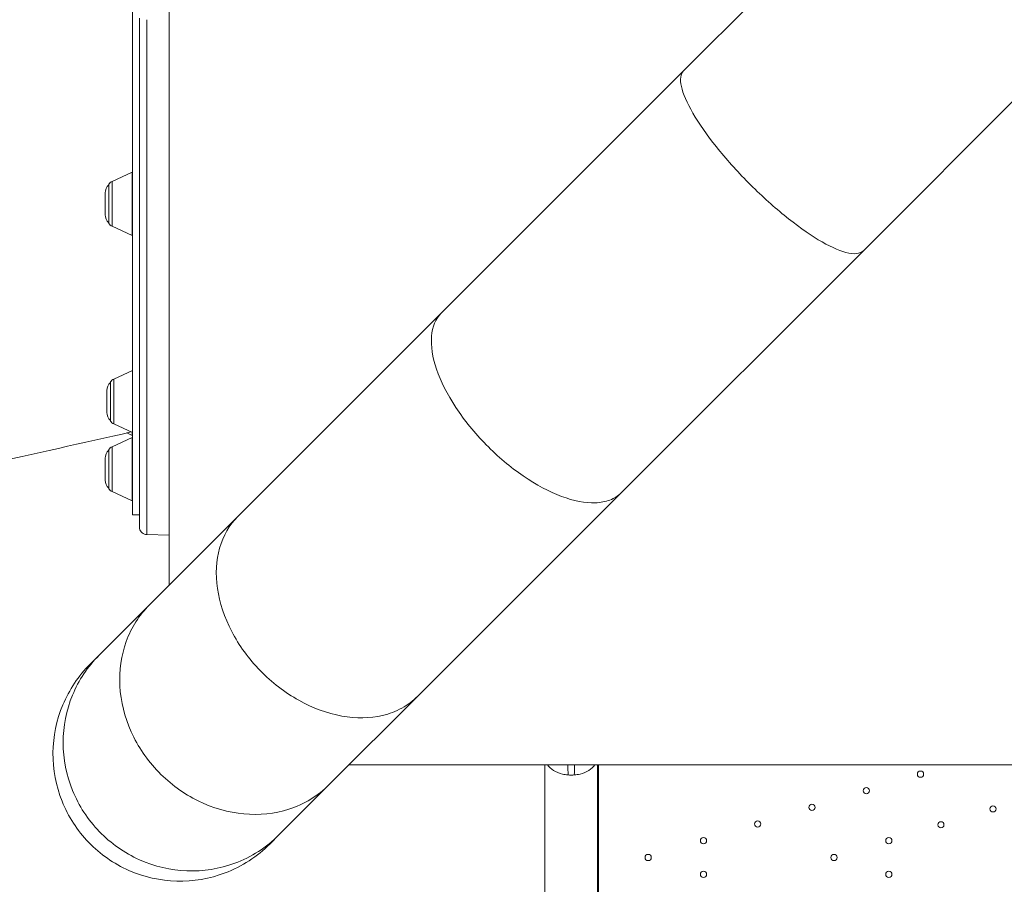
# Model space of a CAD drawing. Units: millimetres. Extents: x 154274 to 171104, y 34781 to 45744.
# Drawn here: x 162356 to 162989, y 39335 to 39891 of the extents above; entities that cross this region are included whole.
import ezdxf

# ---------------------------------------------------------------- set-up
doc = ezdxf.new("R2010")
doc.units = ezdxf.units.MM
doc.header["$MEASUREMENT"] = 0
doc.styles.get("Standard").update_dxf_attribs({"font": 'arial.ttf'})
doc.dimstyles.new('ISO-25', dxfattribs={"dimtxt": 2.5, "dimasz": 2.5, "dimexe": 1.25, "dimexo": 0.625, "dimtad": 1, "dimtxsty": 'Standard', "dimcen": 2.5, "dimadec": 0, "dimazin": 0, "dimtfac": 1, "dimtmove": 0, "dimatfit": 3, "dimfxl": 1, "dimarcsym": 0})

# ---------------------------------------------------------------- blocks, each defined once
blk = doc.blocks.new('*D4')
at = {"color": 0, "lineweight": -2, "transparency": 16777216}
for p, q in [((154777.06, 45138.68), (154655.81, 45138.68)), ((154657.06, 44918.68), (154657.06, 35011.7)), ((154777.06, 34791.7), (154655.81, 34791.7))]:
    blk.add_line(p, q, dxfattribs=at)
at = {"color": 0, "transparency": 16777216}
for points in [[(154620.4, 44918.68), (154693.73, 44918.68), (154657.06, 45138.68)], [(154620.4, 35011.7), (154693.73, 35011.7), (154657.06, 34791.7)]]:
    blk.add_solid(points, dxfattribs=at)
at = {"layer": 'Defpoints', "color": 0, "transparency": 16777216}
for p in [(164955.15, 45138.68), (154657.06, 34791.7), (160564.93, 34791.7)]:
    blk.add_point(p, dxfattribs=at)
at = {"color": 0, "lineweight": 18, "transparency": 16777216, "insert": (154444.23, 39965.19), "char_height": 260, "attachment_point": 5, "rotation": 90}
blk.add_mtext('1035', dxfattribs=at)

msp = doc.modelspace()

# ---------------------------------------------------------------- linework, layer by layer
at = {"color": 0, "linetype": 'Continuous', "lineweight": 18}
for p, q in [((162452.099, 39527.04), (162452.099, 40395.556)), ((162783.017, 39857.958), (162886.357, 39961.298)), ((162627.143, 39702.084), (162783.017, 39857.958)), ((162898.685, 39742.29), (163002.025, 39845.63)), ((162415.466, 39786.873), (162428.333, 39792.805)), ((162428.333, 39752.059), (162428.333, 39792.805)), ((162413.333, 39785.003), (162413.333, 39759.861)), ((162415.466, 39786.873), (162415.466, 39757.991)), ((162410.99, 39765.433), (162410.99, 39779.431)), ((162415.466, 39757.991), (162428.333, 39752.059)), ((162742.811, 39586.416), (162898.685, 39742.29)), ((162496.341, 39571.283), (162627.143, 39702.084)), ((162416.466, 39659.691), (162428.479, 39665.229)), ((162414.333, 39657.821), (162414.333, 39632.679)), ((162416.466, 39659.691), (162416.466, 39630.809)), ((162411.99, 39638.251), (162411.99, 39652.249)), ((162416.466, 39630.809), (162428.479, 39625.271)), ((162415.466, 39616.147), (162428.333, 39622.08)), ((162424.917, 39625.018), (162428.333, 39623.443)), ((162428.333, 39625.338), (162428.333, 39623.443)), ((162428.333, 39581.334), (162428.333, 39622.08)), ((162413.333, 39614.278), (162413.333, 39589.136)), ((162415.466, 39616.147), (162415.466, 39587.266)), ((162410.99, 39594.707), (162410.99, 39608.706)), ((162415.466, 39587.266), (162428.333, 39581.334)), ((162612.009, 39455.615), (162742.811, 39586.416)), ((162439.485, 39514.427), (162496.341, 39571.283)), ((162452.099, 39559.139), (162437.78, 39559.639)), ((162407.077, 39482.018), (162439.485, 39514.427)), ((162401.335, 39476.276), (162407.077, 39482.018)), ((162555.153, 39398.759), (162612.009, 39455.615)), ((163436.283, 39411.372), (162567.767, 39411.372)), ((162693.88, 39411.372), (162693.88, 38594.583)), ((162695.73, 39411.047), (162695.73, 39411.047)), ((162727.58, 39411.372), (162727.58, 38594.583)), ((162728.249, 39241.846), (162728.249, 39411.372)), ((162728.249, 39241.846), (162728.249, 39411.372)), ((162522.745, 39366.35), (162555.153, 39398.759)), ((162517.003, 39360.608), (162522.745, 39366.35))]:
    msp.add_line(p, q, dxfattribs=at)
for centre in [(162935.447, 39405.478), (162935.447, 39405.478), (162900.545, 39394.794), (162900.545, 39394.794), (162865.644, 39384.11), (162865.644, 39384.11), (162982.027, 39383.134), (162982.027, 39383.134), (162830.743, 39373.426), (162830.743, 39373.426), (162948.56, 39372.889), (162948.56, 39372.889), (162795.841, 39362.742), (162795.841, 39362.742), (162915.093, 39362.644), (162915.093, 39362.644), (162760.249, 39351.846), (162760.249, 39351.846), (162879.82, 39351.846), (162879.82, 39351.846), (162795.841, 39340.951), (162795.841, 39340.951), (162915.093, 39341.048), (162915.093, 39341.048)]:
    msp.add_circle(centre, 2, dxfattribs=at)
for centre, radius, start, end in [((162417.99, 39779.431), 7, 131.703348, 180), ((162417.559, 39782.332), 5, 114.751867, 147.709445), ((162417.99, 39765.433), 7, 180, 228.296652), ((162417.559, 39762.532), 5, 212.290555, 245.248133), ((162418.99, 39652.249), 7, 131.703348, 180), ((162418.559, 39655.15), 5, 114.751867, 147.709445), ((162418.99, 39638.251), 7, 180, 228.296652), ((162418.559, 39635.35), 5, 212.290555, 245.248133), ((162417.99, 39608.706), 7, 131.703348, 180), ((162417.559, 39611.607), 5, 114.751867, 147.709445), ((162417.99, 39594.707), 7, 180, 228.296652), ((162417.559, 39591.807), 5, 212.290555, 245.248133)]:
    msp.add_arc(centre, radius, start, end, dxfattribs=at)
at = {"color": 0, "linetype": 'Continuous', "lineweight": 18, "extrusion": (0, 0, -1)}
for start_param, end_param in [(-1.2305617, -0.4410107), (-2.700582, -1.9171496), (-1.4513674, -1.2305617), (-1.5707963, -1.4513674), (-1.6902253, -1.5707963), (-1.9171496, -1.6902253)]:
    msp.add_ellipse((162710.73, 39416.211), major_axis=(-16.85, 0), ratio=0.6726728, start_param=start_param, end_param=end_param, dxfattribs=at)
at = {"lineweight": 18}
msp.add_open_spline([(154913.433, 39585.521), (154908.693, 39716.923), (154918.487, 39963.608), (154889.361, 40713.478), (155264.916, 42093.527), (157201.895, 41752.593), (158552.531, 41821.06), (160319.058, 41919.524), (160323.923, 43424.77), (161560.88, 43610.241), (162585.411, 43894.842), (163560.036, 44643.886), (164534.357, 45179.023), (165366.429, 45126.442), (166175.075, 45168.618), (167831.816, 44646.477), (167490.521, 42398.926), (169165.853, 41665.681), (170740.243, 42141.418), (171123.441, 40710.285), (171094.627, 39964.225), (171123.115, 39214.637), (170748.44, 37830.51), (168864.684, 38177.672), (167545.937, 38059.854), (165787.39, 38109.062), (165705.464, 36520.372), (164453.361, 36307.758), (163417.941, 36035.683), (162449.875, 35281.039), (161473.098, 34747.955), (160639.398, 34800.879), (159829.184, 34758.672), (158170.55, 35280.143), (158520.047, 37529.805), (156845.177, 38261.434), (155272.703, 37785.916), (154932.587, 39054.606), (154913.433, 39585.521)], degree=3, knots=[0, 0, 0, 0, 378.8557107, 756.3544111, 2287.0881405, 3703.9012238, 5703.9076179, 6958.3787663, 8040.076429, 9188.1267261, 10148.7393711, 11307.2789091, 12838.0126386, 13306.6884718, 13775.2221577, 15305.9558871, 17666.1177613, 18820.0167349, 20236.8298181, 21767.5635476, 22145.0621963, 22523.9178556, 24054.6515851, 25471.4646683, 27330.1777256, 28576.9241343, 29806.9711523, 30955.0214494, 31913.8824122, 33070.1054484, 34600.8391779, 35074.0079942, 35543.0397644, 37073.7734939, 39434.3520396, 40583.9359322, 42000.7490154, 43531.4827449, 43531.4827449, 43531.4827449, 43531.4827449], dxfattribs=at)
at = {"color": 0, "linetype": 'Continuous', "lineweight": 18}
for points, knots in [([(162428.479, 39572.32), (162428.479, 39572.32), (162428.479, 39572.458), (162428.479, 39573.006), (162428.479, 39573.417), (162428.479, 39574.507), (162428.479, 39575.188), (162428.479, 39576.817), (162428.479, 39577.766), (162428.479, 39579.933), (162428.479, 39581.151), (162428.479, 39583.86), (162428.479, 39585.351), (162428.479, 39588.608), (162428.479, 39590.375), (162428.479, 39594.192), (162428.479, 39596.242), (162428.479, 39598.712), (162428.479, 39598.989), (162428.479, 39599.547), (162428.479, 39599.828), (162428.479, 39600.678), (162428.479, 39602.403), (162428.479, 39604.201), (162428.479, 39607.893), (162428.479, 39610.483), (162428.479, 39615.921), (162428.479, 39618.769), (162428.479, 39624.722), (162428.479, 39627.828), (162428.479, 39634.301), (162428.479, 39637.669), (162428.479, 39644.67), (162428.479, 39648.303), (162428.479, 39655.843), (162428.479, 39659.75), (162428.479, 39667.844), (162428.479, 39672.032), (162428.479, 39678.535), (162428.479, 39680.739), (162428.479, 39683.541), (162428.479, 39684.104), (162428.479, 39685.234), (162428.479, 39685.801), (162428.479, 39687.507), (162428.479, 39688.651), (162428.479, 39694.405), (162428.479, 39699.115), (162428.479, 39708.751), (162428.479, 39713.676), (162428.479, 39723.743), (162428.479, 39728.884), (162428.479, 39739.385), (162428.479, 39744.746), (162428.479, 39755.689), (162428.479, 39761.273), (162428.479, 39772.669), (162428.479, 39778.482), (162428.479, 39790.347), (162428.479, 39796.399), (162428.479, 39803.348), (162428.479, 39804.122), (162428.479, 39805.674), (162428.479, 39806.452), (162428.479, 39808.791), (162428.479, 39810.354), (162428.479, 39815.053), (162428.479, 39818.199), (162428.479, 39827.679), (162428.479, 39834.054), (162428.479, 39846.914), (162428.479, 39853.399), (162428.479, 39866.478), (162428.479, 39873.072), (162428.479, 39893.021), (162428.479, 39906.542), (162428.479, 39923.733), (162428.479, 39927.186), (162428.479, 39931.521), (162428.479, 39932.389), (162428.479, 39934.126), (162428.479, 39934.996), (162428.479, 39937.605), (162428.479, 39939.343), (162428.479, 39948.026), (162428.479, 39954.953), (162428.479, 39968.77), (162428.479, 39975.659), (162428.479, 39989.401), (162428.479, 39996.253), (162428.479, 40016.754), (162428.479, 40030.347), (162428.479, 40045.555), (162428.479, 40048.087), (162428.479, 40050.617), (162428.479, 40051.882), (162428.479, 40052.304), (162428.479, 40053.146), (162428.479, 40056.933), (162428.479, 40060.693), (162428.479, 40070.655), (162428.479, 40077.211), (162428.479, 40090.157), (162428.479, 40096.547), (162428.479, 40109.165), (162428.479, 40115.393), (162428.479, 40127.689), (162428.479, 40133.757), (162428.479, 40142.739), (162428.479, 40145.714), (162428.479, 40150.145), (162428.479, 40152.353), (162428.479, 40154.55), (162428.479, 40156.012), (162428.479, 40156.742), (162428.479, 40163.295), (162428.479, 40168.99), (162428.479, 40180.132), (162428.479, 40185.578), (162428.479, 40196.228), (162428.479, 40201.432), (162428.479, 40211.604), (162428.479, 40221.541), (162428.479, 40231.014), (162428.479, 40237.946), (162428.479, 40240.228), (162428.479, 40243.608), (162428.479, 40244.727), (162428.479, 40246.396), (162428.479, 40246.95), (162428.479, 40248.055), (162428.479, 40253.003), (162428.479, 40257.767), (162428.479, 40265.955), (162428.479, 40269.908), (162428.479, 40277.541), (162428.479, 40281.221), (162428.479, 40288.313), (162428.479, 40291.726), (162428.479, 40298.289), (162428.479, 40301.439), (162428.479, 40307.478), (162428.479, 40310.367), (162428.479, 40313.816), (162428.479, 40314.497), (162428.479, 40315.508), (162428.479, 40315.842), (162428.479, 40316.508), (162428.479, 40318.159), (162428.479, 40319.753), (162428.479, 40323.471), (162428.479, 40325.805), (162428.479, 40330.192), (162428.479, 40332.244), (162428.479, 40336.074), (162428.479, 40337.851), (162428.479, 40341.132), (162428.479, 40344.141), (162428.479, 40346.609), (162428.479, 40348.806), (162428.479, 40349.77), (162428.479, 40351.012), (162428.479, 40351.392), (162428.479, 40351.91), (162428.479, 40352.075), (162428.479, 40352.308), (162428.479, 40352.384), (162428.479, 40352.531), (162428.479, 40352.602), (162428.479, 40353.224), (162428.479, 40353.635), (162428.479, 40354.184), (162428.479, 40354.32), (162428.479, 40354.32)], [0, 0, 0, 0, 0.015625, 0.015625, 0.03125, 0.03125, 0.046875, 0.046875, 0.0625, 0.0625, 0.078125, 0.078125, 0.09375, 0.09375, 0.109375, 0.109375, 0.125, 0.125, 0.1269531, 0.1269531, 0.1289063, 0.1289063, 0.1328125, 0.140625, 0.140625, 0.15625, 0.15625, 0.171875, 0.171875, 0.1875, 0.1875, 0.203125, 0.203125, 0.21875, 0.21875, 0.234375, 0.234375, 0.25, 0.25, 0.2578125, 0.2578125, 0.2597656, 0.2597656, 0.2617188, 0.2617188, 0.265625, 0.265625, 0.28125, 0.28125, 0.296875, 0.296875, 0.3125, 0.3125, 0.328125, 0.328125, 0.34375, 0.34375, 0.359375, 0.359375, 0.375, 0.375, 0.3769531, 0.3769531, 0.3789063, 0.3789063, 0.3828125, 0.3828125, 0.390625, 0.390625, 0.40625, 0.40625, 0.421875, 0.421875, 0.4375, 0.4375, 0.46875, 0.46875, 0.4765625, 0.4765625, 0.4785156, 0.4785156, 0.4804688, 0.4804688, 0.484375, 0.484375, 0.5, 0.5, 0.515625, 0.515625, 0.53125, 0.53125, 0.5625, 0.5625, 0.5664063, 0.5683594, 0.5683594, 0.5693359, 0.5693359, 0.5703125, 0.578125, 0.578125, 0.59375, 0.59375, 0.609375, 0.609375, 0.625, 0.625, 0.640625, 0.640625, 0.6484375, 0.6484375, 0.6523437, 0.6542969, 0.6542969, 0.65625, 0.65625, 0.671875, 0.671875, 0.6875, 0.6875, 0.703125, 0.703125, 0.71875, 0.734375, 0.734375, 0.7421875, 0.7421875, 0.7460937, 0.7460937, 0.7480469, 0.7480469, 0.75, 0.765625, 0.765625, 0.78125, 0.78125, 0.796875, 0.796875, 0.8125, 0.8125, 0.828125, 0.828125, 0.84375, 0.84375, 0.8476562, 0.8476562, 0.8496094, 0.8496094, 0.8515625, 0.859375, 0.859375, 0.875, 0.875, 0.890625, 0.890625, 0.90625, 0.90625, 0.921875, 0.9375, 0.9375, 0.953125, 0.953125, 0.9609375, 0.9609375, 0.9648437, 0.9648437, 0.9667969, 0.9667969, 0.96875, 0.96875, 0.984375, 0.984375, 1, 1, 1, 1]), ([(162432.955, 39891.934), (162432.955, 39885.572), (162432.955, 39879.265), (162432.955, 39866.757), (162432.955, 39860.556), (162432.955, 39848.26), (162432.955, 39842.164), (162432.955, 39833.099), (162432.955, 39830.09), (162432.955, 39826.346), (162432.955, 39825.598), (162432.955, 39824.103), (162432.955, 39823.356), (162432.955, 39821.122), (162432.955, 39813.703), (162432.955, 39806.43), (162432.955, 39797.838), (162432.955, 39794.996), (162432.955, 39789.356), (162432.955, 39786.559), (162432.955, 39772.68), (162432.955, 39761.929), (162432.955, 39741.103), (162432.955, 39731.029), (162432.955, 39720.072), (162432.955, 39718.859), (162432.955, 39717.049), (162432.955, 39716.447), (162432.955, 39715.247), (162432.955, 39714.649), (162432.955, 39711.669), (162432.955, 39709.314), (162432.955, 39702.337), (162432.955, 39697.803), (162432.955, 39684.539), (162432.955, 39676.149), (162432.955, 39660.234), (162432.955, 39652.708), (162432.955, 39642.054), (162432.955, 39638.609), (162432.955, 39631.929), (162432.955, 39628.716), (162432.955, 39622.536), (162432.955, 39619.569), (162432.955, 39613.873), (162432.955, 39611.145), (162432.955, 39605.923), (162432.955, 39603.429), (162432.955, 39598.672), (162432.955, 39596.407), (162432.955, 39589.959), (162432.955, 39586.12), (162432.955, 39581.892), (162432.955, 39581.076), (162432.955, 39579.893), (162432.955, 39579.506), (162432.955, 39578.748), (162432.955, 39578.376), (162432.955, 39576.556), (162432.955, 39575.222), (162432.955, 39572.796), (162432.955, 39571.703), (162432.955, 39569.753), (162432.955, 39568.896), (162432.955, 39567.416), (162432.955, 39566.794), (162432.955, 39566.288)], [0, 0, 0, 0, 0.015625, 0.015625, 0.03125, 0.03125, 0.046875, 0.046875, 0.0546875, 0.0546875, 0.05664062, 0.05664062, 0.05859375, 0.05859375, 0.0625, 0.078125, 0.078125, 0.0859375, 0.0859375, 0.09375, 0.09375, 0.125, 0.125, 0.15625, 0.15625, 0.16015625, 0.16015625, 0.16210937, 0.16210937, 0.1640625, 0.1640625, 0.171875, 0.171875, 0.1875, 0.1875, 0.21875, 0.21875, 0.25, 0.25, 0.265625, 0.265625, 0.28125, 0.28125, 0.296875, 0.296875, 0.3125, 0.3125, 0.328125, 0.328125, 0.34375, 0.34375, 0.375, 0.375, 0.3828125, 0.3828125, 0.38671875, 0.38671875, 0.390625, 0.390625, 0.40625, 0.40625, 0.421875, 0.421875, 0.4375, 0.4375, 0.45312217, 0.45312217, 0.45312217, 0.45312217]), ([(162437.78, 39559.639), (162437.78, 39559.64), (162437.78, 39559.801), (162437.78, 39560.396), (162437.78, 39560.79), (162437.78, 39561.812), (162437.78, 39562.441), (162437.78, 39563.937), (162437.78, 39564.803), (162437.78, 39566.776), (162437.78, 39567.881), (162437.78, 39570.336), (162437.78, 39571.686), (162437.78, 39573.527), (162437.78, 39573.903), (162437.78, 39574.671), (162437.78, 39575.063), (162437.78, 39576.259), (162437.78, 39577.086), (162437.78, 39581.364), (162437.78, 39585.251), (162437.78, 39591.777), (162437.78, 39594.069), (162437.78, 39598.885), (162437.78, 39601.41), (162437.78, 39606.696), (162437.78, 39609.457), (162437.78, 39615.223), (162437.78, 39618.227), (162437.78, 39622.92), (162437.78, 39625.312), (162437.78, 39628.187), (162437.78, 39629.437), (162437.78, 39630.274), (162437.78, 39630.695), (162437.78, 39634.497), (162437.78, 39637.985), (162437.78, 39648.768), (162437.78, 39656.386), (162437.78, 39672.493), (162437.78, 39680.984), (162437.78, 39694.408), (162437.78, 39698.997), (162437.78, 39706.057), (162437.78, 39708.44), (162437.78, 39711.457), (162437.78, 39712.062), (162437.78, 39713.276), (162437.78, 39713.885), (162437.78, 39715.717), (162437.78, 39716.944), (162437.78, 39728.03), (162437.78, 39738.222), (162437.78, 39759.291), (162437.78, 39770.167), (162437.78, 39784.206), (162437.78, 39787.035), (162437.78, 39792.74), (162437.78, 39801.363), (162437.78, 39810.191), (162437.78, 39817.665), (162437.78, 39819.165), (162437.78, 39821.425), (162437.78, 39822.18), (162437.78, 39823.692), (162437.78, 39824.449), (162437.78, 39828.239), (162437.78, 39831.287), (162437.78, 39840.482), (162437.78, 39846.662), (162437.78, 39859.128), (162437.78, 39865.413), (162437.78, 39874.919), (162437.78, 39878.1), (162437.78, 39882.893), (162437.78, 39884.494), (162437.78, 39887.701), (162437.78, 39889.307), (162437.78, 39890.915)], [0.51316061, 0.51316061, 0.51316061, 0.51316061, 0.53125, 0.53125, 0.546875, 0.546875, 0.5625, 0.5625, 0.578125, 0.578125, 0.59375, 0.59375, 0.609375, 0.609375, 0.61328125, 0.61328125, 0.6171875, 0.6171875, 0.625, 0.625, 0.65625, 0.65625, 0.671875, 0.671875, 0.6875, 0.6875, 0.703125, 0.703125, 0.71875, 0.71875, 0.7265625, 0.73046875, 0.73242188, 0.73242188, 0.734375, 0.734375, 0.75, 0.75, 0.78125, 0.78125, 0.8125, 0.8125, 0.828125, 0.828125, 0.8359375, 0.8359375, 0.83789063, 0.83789063, 0.83984375, 0.83984375, 0.84375, 0.84375, 0.875, 0.875, 0.90625, 0.90625, 0.9140625, 0.9140625, 0.921875, 0.9375, 0.9375, 0.94140625, 0.94140625, 0.94335938, 0.94335938, 0.9453125, 0.9453125, 0.953125, 0.953125, 0.96875, 0.96875, 0.984375, 0.984375, 0.9921875, 0.9921875, 0.99609375, 0.99609375, 1, 1, 1, 1]), ([(162783.017, 39857.958), (162781.057, 39855.999), (162780.579, 39852.595), (162782.639, 39843.278), (162785.159, 39837.453), (162792.896, 39824.123), (162798.04, 39816.746), (162810.298, 39801.395), (162817.296, 39793.567), (162832.243, 39778.486), (162840.05, 39771.375), (162855.458, 39758.807), (162862.913, 39753.469), (162876.494, 39745.277), (162882.492, 39742.502), (162890.016, 39740.492), (162892.315, 39740.227), (162896.121, 39740.593), (162897.618, 39741.224), (162898.685, 39742.29)], [0, 0, 0, 0, 31.8618676, 31.8618676, 63.7357179, 63.7357179, 95.6094161, 95.6094161, 127.4721549, 127.4721549, 159.3185679, 159.3185679, 191.1515392, 191.1515392, 222.9795074, 222.9795074, 240.3320904, 240.3320904, 257.6757499, 257.6757499, 257.6757499, 257.6757499]), ([(162627.143, 39702.084), (162623.523, 39698.465), (162621.4, 39693.418), (162620.382, 39681.035), (162621.498, 39673.815), (162626.854, 39658.13), (162631.044, 39649.813), (162641.977, 39633.159), (162648.616, 39624.981), (162663.499, 39609.838), (162671.6, 39603.017), (162688.218, 39591.639), (162696.576, 39587.19), (162712.454, 39581.27), (162719.824, 39579.856), (162729.694, 39580.18), (162732.857, 39580.776), (162738.436, 39582.91), (162740.838, 39584.443), (162742.811, 39586.416)], [0, 0, 0, 0, 31.849187, 31.849187, 63.6989089, 63.6989089, 95.5496031, 95.5496031, 127.4012275, 127.4012275, 159.2533613, 159.2533613, 191.1053766, 191.1053766, 222.9566965, 222.9566965, 240.3161932, 240.3161932, 257.6757094, 257.6757094, 257.6757094, 257.6757094]), ([(162432.955, 39566.285), (162432.955, 39566.285), (162432.955, 39566.286), (162432.955, 39566.292), (162432.955, 39566.299), (162432.955, 39566.311), (162432.955, 39566.316), (162432.955, 39566.329), (162432.955, 39566.336), (162432.955, 39566.35), (162432.955, 39566.356), (162432.955, 39566.37), (162432.955, 39566.379), (162432.955, 39566.394), (162432.955, 39566.401), (162432.955, 39566.412), (162432.955, 39566.417), (162432.955, 39566.43), (162432.955, 39566.437), (162432.955, 39566.45), (162432.955, 39566.456), (162432.955, 39566.47), (162432.955, 39566.478), (162432.955, 39566.493), (162432.955, 39566.5), (162432.955, 39566.516), (162432.955, 39566.525), (162432.955, 39566.539), (162432.955, 39566.542), (162432.955, 39566.552), (162432.955, 39566.557), (162432.955, 39566.571), (162432.955, 39566.579), (162432.955, 39566.594), (162432.955, 39566.6), (162432.955, 39566.616), (162432.955, 39566.625), (162432.955, 39566.642), (162432.955, 39566.649), (162432.955, 39566.661), (162432.955, 39566.667), (162432.955, 39566.68), (162432.955, 39566.688), (162432.955, 39566.702), (162432.955, 39566.708), (162432.955, 39566.724), (162432.955, 39566.733), (162432.955, 39566.749), (162432.955, 39566.756), (162432.955, 39566.768), (162432.955, 39566.773), (162432.955, 39566.786), (162432.955, 39566.794), (162432.955, 39566.808), (162432.955, 39566.814), (162432.955, 39566.829), (162432.955, 39566.838), (162432.955, 39566.853), (162432.955, 39566.86), (162432.955, 39566.872), (162432.955, 39566.877), (162432.955, 39566.89), (162432.955, 39566.897), (162432.955, 39566.911), (162432.955, 39566.917), (162432.955, 39566.931), (162432.955, 39566.94), (162432.955, 39566.955), (162432.955, 39566.961), (162432.955, 39566.978), (162432.955, 39566.988), (162432.955, 39567.005), (162432.955, 39567.012), (162432.955, 39567.026), (162432.955, 39567.031), (162432.955, 39567.045), (162432.955, 39567.054), (162432.955, 39567.068), (162432.955, 39567.075), (162432.955, 39567.091), (162432.955, 39567.1), (162432.955, 39567.117), (162432.955, 39567.124), (162432.955, 39567.142), (162432.955, 39567.153), (162432.955, 39567.173), (162432.955, 39567.181), (162432.955, 39567.195), (162432.955, 39567.201), (162432.955, 39567.217), (162432.955, 39567.226), (162432.955, 39567.243), (162432.955, 39567.25), (162432.955, 39567.262), (162432.955, 39567.267), (162432.955, 39567.28), (162432.955, 39567.288), (162432.955, 39567.302), (162432.955, 39567.308), (162432.955, 39567.323), (162432.955, 39567.332), (162432.955, 39567.348), (162432.955, 39567.355), (162432.955, 39567.372), (162432.955, 39567.382), (162432.955, 39567.4), (162432.955, 39567.408), (162432.955, 39567.428), (162432.955, 39567.439), (162432.955, 39567.46), (162432.955, 39567.468), (162432.955, 39567.484), (162432.955, 39567.491), (162432.955, 39567.507), (162432.955, 39567.517), (162432.955, 39567.535), (162432.955, 39567.542), (162432.955, 39567.555), (162432.955, 39567.561), (162432.955, 39567.575), (162432.955, 39567.584), (162432.955, 39567.599), (162432.955, 39567.605), (162432.955, 39567.621), (162432.955, 39567.631), (162432.955, 39567.648), (162432.955, 39567.655), (162432.955, 39567.673), (162432.955, 39567.684), (162432.955, 39567.703), (162432.955, 39567.712), (162432.955, 39567.732), (162432.955, 39567.745), (162432.955, 39567.762), (162432.955, 39567.767), (162432.955, 39567.778), (162432.955, 39567.785), (162432.955, 39567.803), (162432.955, 39567.814), (162432.955, 39567.832), (162432.955, 39567.84), (162432.955, 39567.86), (162432.955, 39567.872), (162432.955, 39567.894), (162432.955, 39567.903), (162432.955, 39567.919), (162432.955, 39567.925), (162432.955, 39567.943), (162432.955, 39567.953), (162432.955, 39567.971), (162432.955, 39567.979), (162432.955, 39567.992), (162432.955, 39567.998), (162432.955, 39568.013), (162432.955, 39568.021), (162432.955, 39568.037), (162432.955, 39568.043), (162432.955, 39568.06), (162432.955, 39568.07), (162432.955, 39568.087), (162432.955, 39568.095), (162432.955, 39568.114), (162432.955, 39568.125), (162432.955, 39568.145), (162432.955, 39568.153), (162432.955, 39568.175), (162432.955, 39568.187), (162432.955, 39568.205), (162432.955, 39568.21), (162432.955, 39568.222), (162432.955, 39568.229), (162432.955, 39568.247), (162432.955, 39568.258), (162432.955, 39568.277), (162432.955, 39568.286), (162432.955, 39568.3), (162432.955, 39568.306), (162432.955, 39568.322), (162432.955, 39568.331), (162432.955, 39568.347), (162432.955, 39568.354), (162432.955, 39568.372), (162432.955, 39568.382), (162432.955, 39568.401), (162432.955, 39568.409), (162432.955, 39568.429), (162432.955, 39568.441), (162432.955, 39568.461), (162432.955, 39568.47), (162432.955, 39568.486), (162432.955, 39568.493), (162432.955, 39568.51), (162432.955, 39568.52), (162432.955, 39568.538), (162432.955, 39568.546), (162432.955, 39568.565), (162432.955, 39568.576), (162432.955, 39568.597), (162432.955, 39568.605), (162432.955, 39568.621), (162432.955, 39568.627), (162432.955, 39568.643), (162432.955, 39568.653), (162432.955, 39568.67), (162432.955, 39568.678), (162432.955, 39568.691), (162432.955, 39568.696), (162432.955, 39568.71), (162432.955, 39568.719), (162432.955, 39568.74), (162432.955, 39568.752), (162432.955, 39568.77), (162432.955, 39568.774), (162432.955, 39568.786), (162432.955, 39568.793), (162432.955, 39568.811), (162432.955, 39568.822), (162432.955, 39568.841), (162432.955, 39568.849), (162432.955, 39568.863), (162432.955, 39568.869), (162432.955, 39568.884), (162432.955, 39568.893), (162432.955, 39568.909), (162432.955, 39568.916), (162432.955, 39568.933), (162432.955, 39568.944), (162432.955, 39568.962), (162432.955, 39568.969), (162432.955, 39568.983), (162432.955, 39568.989), (162432.955, 39569.003), (162432.955, 39569.012), (162432.955, 39569.028), (162432.955, 39569.034), (162432.955, 39569.051), (162432.955, 39569.061), (162432.955, 39569.078), (162432.955, 39569.086), (162432.955, 39569.104), (162432.955, 39569.115), (162432.955, 39569.135), (162432.955, 39569.144), (162432.955, 39569.158), (162432.955, 39569.165), (162432.955, 39569.181), (162432.955, 39569.19), (162432.955, 39569.207), (162432.955, 39569.214), (162432.955, 39569.227), (162432.955, 39569.232), (162432.955, 39569.246), (162432.955, 39569.254), (162432.955, 39569.268), (162432.955, 39569.274), (162432.955, 39569.29), (162432.955, 39569.299), (162432.955, 39569.315), (162432.955, 39569.322), (162432.955, 39569.339), (162432.955, 39569.349), (162432.955, 39569.368), (162432.955, 39569.375), (162432.955, 39569.389), (162432.955, 39569.395), (162432.955, 39569.41), (162432.955, 39569.419), (162432.955, 39569.434), (162432.955, 39569.441), (162432.955, 39569.452), (162432.955, 39569.457), (162432.955, 39569.47), (162432.955, 39569.477), (162432.955, 39569.49), (162432.955, 39569.496), (162432.955, 39569.51), (162432.955, 39569.519), (162432.955, 39569.533), (162432.955, 39569.54), (162432.955, 39569.556), (162432.955, 39569.565), (162432.955, 39569.582), (162432.955, 39569.589), (162432.955, 39569.602), (162432.955, 39569.607), (162432.955, 39569.621), (162432.955, 39569.629), (162432.955, 39569.643), (162432.955, 39569.649), (162432.955, 39569.665), (162432.955, 39569.674), (162432.955, 39569.69), (162432.955, 39569.697), (162432.955, 39569.709), (162432.955, 39569.714), (162432.955, 39569.727), (162432.955, 39569.735), (162432.955, 39569.749), (162432.955, 39569.754), (162432.955, 39569.761), (162432.955, 39569.762), (162432.955, 39569.762)], [49.2953288, 49.2953288, 49.2953288, 49.2953288, 49.3042347, 49.3042347, 49.5581206, 49.5581206, 49.748535, 49.748535, 50.0341565, 50.0341565, 50.2483727, 50.2483727, 50.569697, 50.569697, 50.8106901, 50.8106901, 50.991435, 50.991435, 51.2625524, 51.2625524, 51.4658904, 51.4658904, 51.7708974, 51.7708974, 51.9996527, 51.9996527, 52.3427856, 52.3427856, 52.4714604, 52.4714604, 52.6644726, 52.6644726, 52.953991, 52.953991, 53.1711298, 53.1711298, 53.496838, 53.496838, 53.7411191, 53.7411191, 53.9243299, 53.9243299, 54.1991462, 54.1991462, 54.4052584, 54.4052584, 54.7144267, 54.7144267, 54.9463029, 54.9463029, 55.1202101, 55.1202101, 55.3810709, 55.3810709, 55.5767164, 55.5767164, 55.8701848, 55.8701848, 56.090286, 56.090286, 56.255362, 56.255362, 56.5029759, 56.5029759, 56.6886863, 56.6886863, 56.967252, 56.967252, 57.1761762, 57.1761762, 57.4895626, 57.4895626, 57.7246024, 57.7246024, 57.9008822, 57.9008822, 58.165302, 58.165302, 58.3636168, 58.3636168, 58.661089, 58.661089, 58.8841932, 58.8841932, 59.2188494, 59.2188494, 59.4698416, 59.4698416, 59.6580857, 59.6580857, 59.9404519, 59.9404519, 60.1522266, 60.1522266, 60.3110576, 60.3110576, 60.5493041, 60.5493041, 60.7279889, 60.7279889, 60.9960162, 60.9960162, 61.1970367, 61.1970367, 61.4985674, 61.4985674, 61.7247154, 61.7247154, 62.0639375, 62.0639375, 62.318354, 62.318354, 62.5091664, 62.5091664, 62.795385, 62.795385, 63.010049, 63.010049, 63.1710469, 63.1710469, 63.4125439, 63.4125439, 63.5936666, 63.5936666, 63.8653506, 63.8653506, 64.0691137, 64.0691137, 64.3747583, 64.3747583, 64.6039917, 64.6039917, 64.9478418, 64.9478418, 65.0767856, 65.0767856, 65.2702014, 65.2702014, 65.5603249, 65.5603249, 65.7779176, 65.7779176, 66.1043066, 66.1043066, 66.3490983, 66.3490983, 66.5326922, 66.5326922, 66.8080829, 66.8080829, 67.0146259, 67.0146259, 67.1695332, 67.1695332, 67.4018941, 67.4018941, 67.5761648, 67.5761648, 67.8375708, 67.8375708, 68.0336254, 68.0336254, 68.3277072, 68.3277072, 68.5482685, 68.5482685, 68.8791105, 68.8791105, 69.0031763, 69.0031763, 69.1892749, 69.1892749, 69.4684229, 69.4684229, 69.6777838, 69.6777838, 69.8348045, 69.8348045, 70.0703356, 70.0703356, 70.2469839, 70.2469839, 70.5119564, 70.5119564, 70.7106857, 70.7106857, 71.0087798, 71.0087798, 71.2323503, 71.2323503, 71.4000282, 71.4000282, 71.651545, 71.651545, 71.8401826, 71.8401826, 72.1231391, 72.1231391, 72.3353564, 72.3353564, 72.4945194, 72.4945194, 72.7332639, 72.7332639, 72.9123223, 72.9123223, 73.046616, 73.046616, 73.2480567, 73.2480567, 73.5502177, 73.5502177, 73.6635281, 73.6635281, 73.8334936, 73.8334936, 74.088442, 74.088442, 74.2796532, 74.2796532, 74.4230617, 74.4230617, 74.6381744, 74.6381744, 74.7995089, 74.7995089, 75.0415106, 75.0415106, 75.2230119, 75.2230119, 75.3591379, 75.3591379, 75.5633269, 75.5633269, 75.7164686, 75.7164686, 75.9461812, 75.9461812, 76.1184656, 76.1184656, 76.3768923, 76.3768923, 76.5707123, 76.5707123, 76.7160773, 76.7160773, 76.9341248, 76.9341248, 77.0976605, 77.0976605, 77.2203122, 77.2203122, 77.4042898, 77.4042898, 77.5422729, 77.5422729, 77.7492477, 77.7492477, 77.9044788, 77.9044788, 78.1373254, 78.1373254, 78.3119604, 78.3119604, 78.4429366, 78.4429366, 78.639401, 78.639401, 78.7867492, 78.7867492, 78.8972604, 78.8972604, 79.0630272, 79.0630272, 79.1873523, 79.1873523, 79.3738399, 79.3738399, 79.5137056, 79.5137056, 79.7235042, 79.7235042, 79.8808532, 79.8808532, 79.9988649, 79.9988649, 80.1758824, 80.1758824, 80.3086456, 80.3086456, 80.5077904, 80.5077904, 80.6571489, 80.6571489, 80.7691679, 80.7691679, 80.9371962, 80.9371962, 81.0632175, 81.0632175, 81.0787981, 81.0787981, 81.0787981, 81.0787981]), ([(162496.341, 39571.283), (162490.835, 39565.777), (162486.843, 39558.862), (162482.334, 39542.986), (162481.86, 39534.177), (162484.525, 39515.8), (162487.638, 39506.407), (162497.08, 39488.263), (162503.318, 39479.685), (162518.132, 39464.475), (162526.567, 39457.987), (162544.549, 39447.974), (162553.925, 39444.544), (162572.398, 39441.218), (162581.32, 39441.355), (162593.847, 39444.334), (162597.989, 39445.909), (162605.58, 39450.055), (162609.008, 39452.613), (162612.009, 39455.615)], [0, 0, 0, 0, 31.8494185, 31.8494185, 63.6991946, 63.6991946, 95.5494147, 95.5494147, 127.3999764, 127.3999764, 159.250692, 159.250692, 191.1013298, 191.1013298, 222.9516744, 222.9516744, 240.3137947, 240.3137947, 257.6759179, 257.6759179, 257.6759179, 257.6759179]), ([(162432.955, 39565.461), (162432.955, 39565.464), (162432.955, 39565.467), (162432.955, 39565.475), (162432.955, 39565.479), (162432.955, 39565.494), (162432.955, 39565.506), (162432.955, 39565.532), (162432.955, 39565.548), (162432.955, 39565.605), (162432.955, 39565.649), (162432.955, 39565.723), (162432.955, 39565.754), (162432.955, 39565.826), (162432.955, 39565.869), (162432.955, 39566.029), (162432.955, 39566.153), (162432.955, 39566.285)], [0, 0, 0, 0, 0.1668549, 0.1668549, 0.389328, 0.389328, 0.9825898, 0.9825898, 1.7736057, 1.7736057, 3.8829848, 3.8829848, 5.289236, 5.289236, 7.1642389, 7.1642389, 12.1642933, 12.1642933, 12.1642933, 12.1642933]), ([(162437.78, 39559.637), (162437.24, 39559.656), (162436.697, 39559.765), (162435.684, 39560.146), (162435.203, 39560.425), (162434.365, 39561.112), (162433.998, 39561.53), (162433.425, 39562.449), (162433.211, 39562.963), (162433.026, 39563.751), (162432.986, 39564.018), (162432.962, 39564.354), (162432.959, 39564.421), (162432.956, 39564.514), (162432.956, 39564.54), (162432.955, 39564.584), (162432.955, 39564.603), (162432.955, 39564.624), (162432.955, 39564.626), (162432.955, 39564.629), (162432.955, 39564.631), (162432.955, 39564.633), (162432.955, 39564.633), (162432.955, 39564.633), (162432.955, 39564.633), (162432.955, 39564.634), (162432.955, 39564.634), (162432.955, 39564.634), (162432.955, 39564.634), (162432.955, 39564.634), (162432.955, 39564.634), (162432.955, 39564.634), (162432.955, 39564.634), (162432.955, 39564.634), (162432.955, 39564.634), (162432.955, 39564.634), (162432.955, 39564.634), (162432.955, 39564.634), (162432.955, 39564.634), (162432.955, 39564.635), (162432.955, 39564.635), (162432.955, 39564.64), (162432.955, 39564.647), (162432.955, 39564.671), (162432.955, 39564.694), (162432.955, 39564.73), (162432.955, 39564.735), (162432.955, 39564.751), (162432.955, 39564.761), (162432.955, 39564.775), (162432.955, 39564.779), (162432.955, 39564.789), (162432.955, 39564.795), (162432.955, 39564.807), (162432.955, 39564.812), (162432.955, 39564.82), (162432.955, 39564.824), (162432.955, 39564.831), (162432.955, 39564.834), (162432.955, 39564.842), (162432.955, 39564.846), (162432.955, 39564.854), (162432.955, 39564.858), (162432.955, 39564.867), (162432.955, 39564.872), (162432.955, 39564.882), (162432.955, 39564.886), (162432.955, 39564.897), (162432.955, 39564.903), (162432.955, 39564.915), (162432.955, 39564.92), (162432.955, 39564.929), (162432.955, 39564.933), (162432.955, 39564.943), (162432.955, 39564.949), (162432.955, 39564.959), (162432.955, 39564.964), (162432.955, 39564.972), (162432.955, 39564.975), (162432.955, 39564.984), (162432.955, 39564.99), (162432.955, 39564.999), (162432.955, 39565.003), (162432.955, 39565.014), (162432.955, 39565.02), (162432.955, 39565.031), (162432.955, 39565.036), (162432.955, 39565.044), (162432.955, 39565.048), (162432.955, 39565.057), (162432.955, 39565.063), (162432.955, 39565.073), (162432.955, 39565.077), (162432.955, 39565.088), (162432.955, 39565.094), (162432.955, 39565.106), (162432.955, 39565.111), (162432.955, 39565.119), (162432.955, 39565.123), (162432.955, 39565.133), (162432.955, 39565.139), (162432.955, 39565.149), (162432.955, 39565.153), (162432.955, 39565.164), (162432.955, 39565.171), (162432.955, 39565.183), (162432.955, 39565.188), (162432.955, 39565.197), (162432.955, 39565.201), (162432.955, 39565.21), (162432.955, 39565.216), (162432.955, 39565.227), (162432.955, 39565.231), (162432.955, 39565.239), (162432.955, 39565.242), (162432.955, 39565.251), (162432.955, 39565.256), (162432.955, 39565.269), (162432.955, 39565.277), (162432.955, 39565.287), (162432.955, 39565.29), (162432.955, 39565.298), (162432.955, 39565.302), (162432.955, 39565.314), (162432.955, 39565.32), (162432.955, 39565.332), (162432.955, 39565.338), (162432.955, 39565.347), (162432.955, 39565.351), (162432.955, 39565.36), (162432.955, 39565.366), (162432.955, 39565.377), (162432.955, 39565.381), (162432.955, 39565.393), (162432.955, 39565.399), (162432.955, 39565.411), (162432.955, 39565.417), (162432.955, 39565.426), (162432.955, 39565.43), (162432.955, 39565.44), (162432.955, 39565.445), (162432.955, 39565.455), (162432.955, 39565.458), (162432.955, 39565.461)], [0, 0, 0, 0, 1.6205125, 1.6205125, 3.245944, 3.245944, 4.8712037, 4.8712037, 6.4964792, 6.4964792, 7.3012432, 7.3012432, 7.5045074, 7.5045074, 7.5807185, 7.5807185, 7.6378761, 7.6378761, 7.6432346, 7.6432346, 7.6482362, 7.6482362, 7.6488653, 7.6488653, 7.6491822, 7.6491822, 7.6494996, 7.6494996, 7.6507818, 7.6507818, 7.6557868, 7.6557868, 7.6657864, 7.6657864, 7.7057846, 7.7057846, 7.825779, 7.825779, 8.1857622, 8.1857622, 9.2657126, 9.2657126, 12.5055766, 12.5055766, 17.3654004, 17.3654004, 18.2766083, 18.2766083, 19.6434208, 19.6434208, 20.1559752, 20.1559752, 20.9248068, 20.9248068, 21.5014304, 21.5014304, 21.9338981, 21.9338981, 22.2582489, 22.2582489, 22.7447751, 22.7447751, 23.1096697, 23.1096697, 23.6570117, 23.6570117, 24.0675181, 24.0675181, 24.6832779, 24.6832779, 25.1450976, 25.1450976, 25.4914624, 25.4914624, 26.0110097, 26.0110097, 26.4006701, 26.4006701, 26.6929154, 26.6929154, 27.1312834, 27.1312834, 27.4600594, 27.4600594, 27.9532234, 27.9532234, 28.3230963, 28.3230963, 28.6005011, 28.6005011, 29.0166082, 29.0166082, 29.3286885, 29.3286885, 29.796809, 29.796809, 30.1478993, 30.1478993, 30.4112171, 30.4112171, 30.8061938, 30.8061938, 31.1024263, 31.1024263, 31.546775, 31.546775, 31.8800366, 31.8800366, 32.1299827, 32.1299827, 32.504902, 32.504902, 32.7860914, 32.7860914, 32.9969835, 32.9969835, 33.3133216, 33.3133216, 33.7878288, 33.7878288, 33.965769, 33.965769, 34.2326792, 34.2326792, 34.6330447, 34.6330447, 34.9333187, 34.9333187, 35.1585243, 35.1585243, 35.4963326, 35.4963326, 35.7496888, 35.7496888, 36.1297232, 36.1297232, 36.414749, 36.414749, 36.6285183, 36.6285183, 36.9491723, 36.9491723, 37.1205506, 37.1205506, 37.1205506, 37.1205506]), ([(162439.485, 39514.427), (162432.88, 39507.822), (162427.8, 39499.818), (162421.257, 39481.909), (162419.856, 39472.173), (162420.953, 39452.228), (162423.44, 39442.209), (162432.013, 39423.196), (162438.018, 39414.384), (162452.793, 39399.135), (162461.422, 39392.842), (162480.199, 39383.624), (162490.168, 39380.787), (162510.152, 39378.973), (162519.978, 39380.013), (162534.053, 39384.54), (162538.766, 39386.686), (162547.528, 39392.002), (162551.553, 39395.158), (162555.153, 39398.759)], [0, 0, 0, 0, 31.8492654, 31.8492654, 63.6989737, 63.6989737, 95.5492161, 95.5492161, 127.3998512, 127.3998512, 159.2506179, 159.2506179, 191.1012192, 191.1012192, 222.9514, 222.9514, 240.3134796, 240.3134796, 257.6755281, 257.6755281, 257.6755281, 257.6755281]), ([(162407.077, 39482.018), (162399.718, 39474.66), (162393.892, 39465.91), (162385.953, 39446.605), (162383.916, 39436.233), (162383.937, 39415.213), (162385.995, 39404.764), (162393.972, 39385.156), (162399.817, 39376.184), (162414.564, 39360.907), (162423.327, 39354.747), (162442.649, 39346.075), (162453.026, 39343.644), (162474.047, 39342.867), (162484.493, 39344.528), (162499.629, 39350.116), (162504.733, 39352.653), (162514.299, 39358.773), (162518.733, 39362.339), (162522.745, 39366.35)], [0, 0, 0, 0, 31.8492698, 31.8492698, 63.6989516, 63.6989516, 95.5491566, 95.5491566, 127.3997637, 127.3997637, 159.250525, 159.250525, 191.101152, 191.101152, 222.9513894, 222.9513894, 240.3135021, 240.3135021, 257.6756088, 257.6756088, 257.6756088, 257.6756088]), ([(162517.003, 39360.608), (162512.914, 39356.52), (162508.403, 39352.876), (162498.687, 39346.599), (162493.509, 39343.983), (162478.171, 39338.181), (162467.607, 39336.393), (162446.388, 39336.952), (162435.933, 39339.294), (162416.502, 39347.842), (162407.71, 39353.968), (162392.957, 39369.239), (162387.137, 39378.239), (162379.262, 39397.964), (162377.283, 39408.502), (162377.464, 39429.749), (162379.624, 39440.255), (162387.841, 39459.855), (162393.82, 39468.762), (162401.335, 39476.276)], [-257.7061102, -257.7061102, -257.7061102, -257.7061102, -240.3593853, -240.3593853, -223.0036045, -223.0036045, -191.1630685, -191.1630685, -159.322046, -159.322046, -127.4766008, -127.4766008, -95.6229042, -95.6229042, -63.7578601, -63.7578601, -31.8813622, -31.8813622, 0, 0, 0, 0])]:
    msp.add_open_spline(points, degree=3, knots=knots, dxfattribs=at)
for points in [[(162240.479, 39583.52), (162302.879, 39597.56), (162365.279, 39611.6), (162427.679, 39625.64)], [(162432.955, 39572.32), (162431.463, 39572.32), (162429.971, 39572.32), (162428.479, 39572.32)], [(162708.595, 39411.372), (162708.637, 39409.234), (162708.68, 39407.095), (162708.722, 39404.957)], [(162712.865, 39411.372), (162712.823, 39409.234), (162712.78, 39407.095), (162712.738, 39404.957)]]:
    msp.add_open_spline(points, degree=3, dxfattribs=at)

# ---------------------------------------------------------------- dimensions: what is measured, and where the dimension line sits
at = {"lineweight": 18}
dim = msp.add_linear_dim(base=(154657.064, 34791.699), p1=(164955.149, 45138.682), p2=(160564.929, 34791.699), angle=90, text='1035', dimstyle='ISO-25', override={"dimtxt": 260, "dimasz": 220, "dimgap": 80, "dimtad": 2, "dimfxl": 120, "dimfxlon": 1}, dxfattribs=at)
dim.commit()
dim.dimension.update_dxf_attribs({"geometry": '*D4', "text_midpoint": (154444.226, 39965.19)})

doc.saveas('drawing.dxf')
